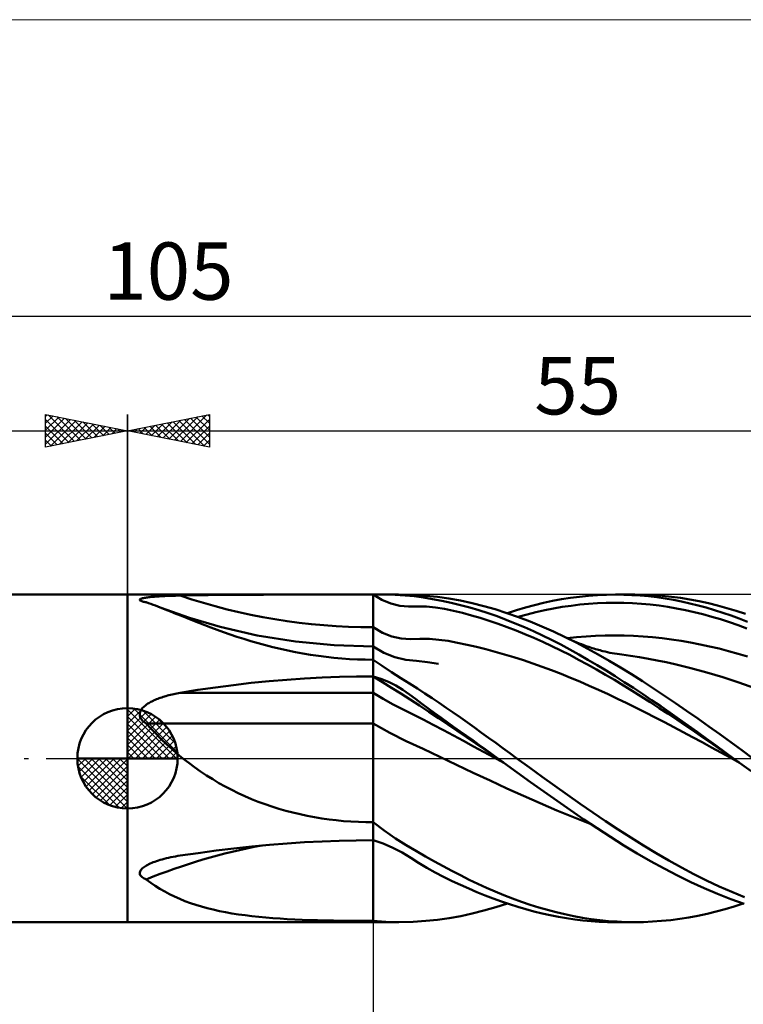
# Model space of a CAD drawing. Units: millimetres. Extents: x -26 to 217, y -45 to 45.
# Drawn here: x 43 to 88, y -15 to 45 of the extents above; entities that cross this region are included whole.
import ezdxf
from ezdxf.enums import TextEntityAlignment as Align

# ---------------------------------------------------------------- set-up
doc = ezdxf.new("R2010")
doc.units = ezdxf.units.MM
doc.header["$LTSCALE"] = 5.35
doc.linetypes.add('cc_dim_arrow', pattern=[0])
doc.linetypes.add('LONGDASH_DASH', pattern=[0.85, 0.4, -0.2, 0.05, -0.2])
for name, color, linetype in [('1', 4, 'CONTINUOUS'), ('2', 7, 'CONTINUOUS'), ('4', 2, 'LONGDASH_DASH'), ('CUT', 1, 'CONTINUOUS'), ('INFTOTAL', 9, 'CONTINUOUS'), ('NOCUT', 7, 'CONTINUOUS'), ('SK1', 4, 'CONTINUOUS'), ('SK2', 7, 'CONTINUOUS'), ('SK4', 2, 'LONGDASH_DASH')]:
    doc.layers.add(name, color=color, linetype=linetype)
doc.styles.get("Standard").update_dxf_attribs({"font": 'Monospac821 BT'})

msp = doc.modelspace()

# ---------------------------------------------------------------- linework, layer by layer
at = {"color": 4, "linetype": 'cc_dim_arrow'}
for p, q in [((50, 2.983), (50.077, 3.06)), ((50, 2.55), (50.474, 3.024)), ((50.377, 3.039), (53.039, 0.377)), ((50, 2.983), (52.983, 0)), ((50, 2.117), (50.83, 2.946)), ((50, 1.684), (51.153, 2.836)), ((50, 1.25), (51.447, 2.698)), ((50, 2.55), (52.55, 0)), ((50, 0.817), (51.717, 2.534)), ((50.932, 2.917), (52.917, 0.932)), ((51.82, 2.462), (52.462, 1.82)), ((50, 0.384), (51.964, 2.349)), ((50, 2.117), (52.117, 0)), ((50.049, 0), (52.189, 2.14)), ((50.482, 0), (52.392, 1.91)), ((50, 1.684), (51.684, 0)), ((50, 1.25), (51.25, 0)), ((50.915, 0), (52.574, 1.659)), ((51.348, 0), (52.731, 1.383)), ((50, 0.817), (50.817, 0)), ((51.781, 0), (52.864, 1.082)), ((52.214, 0), (52.968, 0.754)), ((46.94, -0.077), (47.017, 0)), ((46.976, -0.474), (47.45, 0)), ((47.054, -0.83), (47.883, 0)), ((47.164, -1.153), (48.316, 0)), ((47.302, -1.447), (48.75, 0)), ((47.353, 0), (50, -2.647)), ((47.466, -1.717), (49.183, 0)), ((47.651, -1.964), (49.616, 0)), ((47.786, 0), (50, -2.214)), ((48.219, 0), (50, -1.781)), ((48.652, 0), (50, -1.348)), ((49.085, 0), (50, -0.915)), ((49.518, 0), (50, -0.482)), ((49.951, 0), (50, -0.049)), ((50, 0.384), (50.384, 0)), ((52.647, 0), (53.037, 0.39)), ((46.938, -0.019), (49.981, -3.062)), ((46.979, -0.492), (49.508, -3.021)), ((47.86, -2.189), (50, -0.049)), ((48.09, -2.392), (50, -0.482)), ((47.137, -1.084), (48.916, -2.863)), ((48.341, -2.574), (50, -0.915)), ((48.617, -2.731), (50, -1.348)), ((48.918, -2.864), (50, -1.781)), ((49.246, -2.968), (50, -2.214)), ((49.61, -3.037), (50, -2.647))]:
    msp.add_line(p, q, dxfattribs=at)
at = {"layer": '1', "color": 4, "linetype": 'CONTINUOUS', "lineweight": 50}
for p, q in [((50, 10), (66.537, 10)), ((50, -10), (50, 10)), ((50.743, 9.683), (50.75, 9.701)), ((50.748, 9.664), (50.743, 9.683)), ((50.765, 9.645), (50.748, 9.664)), ((50.75, 9.701), (50.768, 9.719)), ((50.793, 9.626), (50.765, 9.645)), ((50.768, 9.719), (50.796, 9.735)), ((50.831, 9.608), (50.793, 9.626)), ((50.796, 9.735), (50.832, 9.75)), ((50.832, 9.75), (50.875, 9.764)), ((50.875, 9.764), (50.923, 9.777)), ((50.923, 9.777), (50.976, 9.789)), ((50.976, 9.789), (51.032, 9.8)), ((51.032, 9.8), (51.09, 9.811)), ((51.09, 9.811), (51.153, 9.82)), ((51.153, 9.82), (51.221, 9.829)), ((51.221, 9.829), (51.294, 9.838)), ((51.294, 9.838), (51.372, 9.847)), ((51.372, 9.847), (51.455, 9.855)), ((51.455, 9.855), (51.544, 9.863)), ((51.544, 9.863), (51.637, 9.871)), ((51.637, 9.871), (51.735, 9.878)), ((51.735, 9.878), (51.838, 9.885)), ((51.838, 9.885), (51.944, 9.891)), ((51.944, 9.891), (52.055, 9.898)), ((52.055, 9.898), (52.17, 9.903)), ((52.17, 9.903), (52.289, 9.909)), ((52.289, 9.909), (52.412, 9.914)), ((52.412, 9.914), (52.538, 9.918)), ((52.538, 9.918), (52.668, 9.923)), ((52.668, 9.923), (52.802, 9.927)), ((52.802, 9.927), (52.938, 9.931)), ((52.938, 9.931), (53.079, 9.934)), ((53.079, 9.934), (53.222, 9.937)), ((53.222, 9.937), (54.92, 9.966)), ((54.92, 9.966), (56.618, 9.984)), ((56.618, 9.984), (58.313, 9.993)), ((58.313, 9.993), (60.001, 9.998)), ((60.001, 9.998), (61.681, 10)), ((61.681, 10), (63.348, 10)), ((65, 10), (63.348, 10)), ((65.544, 9.682), (65, 10)), ((65.688, 9.997), (65, 10)), ((65, -10), (65, 10)), ((66.085, 9.455), (65.544, 9.682)), ((66.342, 9.981), (65.688, 9.997)), ((66.961, 9.948), (66.342, 9.981)), ((67.453, 9.979), (66.577, 10)), ((67.519, 9.894), (66.961, 9.948)), ((68.215, 9.93), (67.453, 9.979)), ((68.07, 9.819), (67.519, 9.894)), ((68.634, 9.726), (68.07, 9.819)), ((68.929, 9.856), (68.215, 9.93)), ((69.205, 9.617), (68.634, 9.726)), ((69.635, 9.757), (68.929, 9.856)), ((70.339, 9.631), (69.635, 9.757)), ((71.048, 9.479), (70.339, 9.631)), ((75.95, 9.608), (76.501, 9.711)), ((76.501, 9.711), (77.053, 9.799)), ((77.053, 9.799), (77.604, 9.871)), ((77.604, 9.871), (78.155, 9.927)), ((78.155, 9.927), (78.706, 9.967)), ((78.706, 9.967), (79.257, 9.992)), ((79.257, 9.992), (79.808, 10)), ((80.31, 9.994), (79.808, 10)), ((79.815, 10), (80.997, 10)), ((80.814, 9.974), (80.31, 9.994)), ((81.319, 9.94), (80.814, 9.974)), ((81.824, 9.894), (81.319, 9.94)), ((82.088, 9.969), (81.522, 9.993)), ((82.33, 9.834), (81.824, 9.894)), ((82.654, 9.928), (82.088, 9.969)), ((82.835, 9.761), (82.33, 9.834)), ((83.219, 9.87), (82.654, 9.928)), ((83.34, 9.675), (82.835, 9.761)), ((83.784, 9.796), (83.219, 9.87)), ((83.845, 9.576), (83.34, 9.675)), ((84.349, 9.705), (83.784, 9.796)), ((84.914, 9.598), (84.349, 9.705)), ((50.873, 9.593), (50.831, 9.608)), ((50.921, 9.578), (50.873, 9.593)), ((50.972, 9.564), (50.921, 9.578)), ((51.027, 9.551), (50.972, 9.564)), ((51.085, 9.539), (51.027, 9.551)), ((51.146, 9.528), (51.085, 9.539)), ((51.283, 9.479), (51.146, 9.528)), ((51.422, 9.429), (51.283, 9.479)), ((51.563, 9.377), (51.422, 9.429)), ((51.706, 9.324), (51.563, 9.377)), ((51.851, 9.269), (51.706, 9.324)), ((51.997, 9.213), (51.851, 9.269)), ((53.792, 8.576), (51.991, 9.215)), ((52.31, 9.09), (51.997, 9.213)), ((52.631, 8.963), (52.31, 9.09)), ((66.625, 9.319), (66.085, 9.455)), ((67.167, 9.265), (66.625, 9.319)), ((67.167, 9.265), (67.716, 9.275)), ((68.267, 9.264), (67.716, 9.275)), ((68.818, 9.215), (68.267, 9.264)), ((69.367, 9.131), (68.818, 9.215)), ((69.779, 9.494), (69.205, 9.617)), ((69.914, 9.017), (69.367, 9.131)), ((70.349, 9.358), (69.779, 9.494)), ((70.909, 9.208), (70.349, 9.358)), ((71.466, 9.045), (70.909, 9.208)), ((71.757, 9.302), (71.048, 9.479)), ((72.022, 8.866), (71.466, 9.045)), ((72.466, 9.1), (71.757, 9.302)), ((73.176, 8.875), (72.466, 9.1)), ((73.201, 8.866), (73.751, 9.044)), ((73.751, 9.044), (74.301, 9.207)), ((74.301, 9.207), (74.85, 9.356)), ((74.85, 9.356), (75.4, 9.49)), ((74.944, 8.918), (75.482, 9.042)), ((75.4, 9.49), (75.95, 9.608)), ((75.482, 9.042), (76.019, 9.15)), ((76.019, 9.15), (76.557, 9.243)), ((76.557, 9.243), (77.094, 9.322)), ((77.094, 9.322), (77.631, 9.386)), ((77.631, 9.386), (78.168, 9.437)), ((78.168, 9.437), (78.705, 9.473)), ((78.705, 9.473), (79.242, 9.496)), ((79.242, 9.496), (79.779, 9.505)), ((80.316, 9.501), (79.779, 9.505)), ((80.853, 9.48), (80.316, 9.501)), ((81.391, 9.444), (80.853, 9.48)), ((81.928, 9.392), (81.391, 9.444)), ((82.465, 9.326), (81.928, 9.392)), ((83.002, 9.246), (82.465, 9.326)), ((83.539, 9.152), (83.002, 9.246)), ((84.076, 9.045), (83.539, 9.152)), ((84.348, 9.464), (83.845, 9.576)), ((84.613, 8.926), (84.076, 9.045)), ((84.85, 9.339), (84.348, 9.464)), ((85.352, 9.202), (84.85, 9.339)), ((85.479, 9.475), (84.914, 9.598)), ((85.855, 9.052), (85.352, 9.202)), ((86.045, 9.335), (85.479, 9.475)), ((86.36, 8.891), (85.855, 9.052)), ((86.611, 9.18), (86.045, 9.335)), ((87.176, 9.009), (86.611, 9.18)), ((52.959, 8.831), (52.631, 8.963)), ((53.295, 8.696), (52.959, 8.831)), ((53.638, 8.559), (53.295, 8.696)), ((53.989, 8.419), (53.638, 8.559)), ((55.665, 8.028), (53.792, 8.576)), ((54.348, 8.277), (53.989, 8.419)), ((70.459, 8.88), (69.914, 9.017)), ((71.004, 8.731), (70.459, 8.88)), ((71.549, 8.57), (71.004, 8.731)), ((72.094, 8.396), (71.549, 8.57)), ((72.578, 8.673), (72.022, 8.866)), ((73.133, 8.465), (72.578, 8.673)), ((73.688, 8.243), (73.133, 8.465)), ((73.885, 8.625), (73.176, 8.875)), ((73.869, 8.632), (74.406, 8.781)), ((74.595, 8.353), (73.885, 8.625)), ((74.406, 8.781), (74.944, 8.918)), ((85.151, 8.795), (84.613, 8.926)), ((85.688, 8.649), (85.151, 8.795)), ((86.225, 8.489), (85.688, 8.649)), ((86.763, 8.315), (86.225, 8.489)), ((86.865, 8.717), (86.36, 8.891)), ((87.371, 8.531), (86.865, 8.717)), ((87.742, 8.823), (87.176, 9.009)), ((87.876, 8.335), (87.371, 8.531)), ((54.716, 8.134), (54.348, 8.277)), ((55.092, 7.991), (54.716, 8.134)), ((55.478, 7.848), (55.092, 7.991)), ((55.872, 7.705), (55.478, 7.848)), ((57.927, 7.511), (55.665, 8.028)), ((65.572, 7.668), (65, 8)), ((72.64, 8.212), (72.094, 8.396)), ((73.186, 8.016), (72.64, 8.212)), ((73.732, 7.807), (73.186, 8.016)), ((74.242, 8.009), (73.688, 8.243)), ((74.796, 7.761), (74.242, 8.009)), ((75.305, 8.059), (74.595, 8.353)), ((76.016, 7.743), (75.305, 8.059)), ((87.3, 8.128), (86.763, 8.315)), ((87.837, 7.928), (87.3, 8.128)), ((56.276, 7.564), (55.872, 7.705)), ((56.688, 7.426), (56.276, 7.564)), ((57.111, 7.289), (56.688, 7.426)), ((57.543, 7.156), (57.111, 7.289)), ((60.255, 7.136), (57.927, 7.511)), ((66.142, 7.438), (65.572, 7.668)), ((66.711, 7.308), (66.142, 7.438)), ((67.283, 7.271), (66.711, 7.308)), ((67.283, 7.271), (67.86, 7.296)), ((68.438, 7.289), (67.86, 7.296)), ((69.016, 7.244), (68.438, 7.289)), ((69.592, 7.166), (69.016, 7.244)), ((74.278, 7.586), (73.732, 7.807)), ((74.825, 7.354), (74.278, 7.586)), ((75.349, 7.501), (74.796, 7.761)), ((75.372, 7.11), (74.825, 7.354)), ((75.903, 7.228), (75.349, 7.501)), ((76.458, 6.944), (75.903, 7.228)), ((76.726, 7.406), (76.016, 7.743)), ((77.402, 7.067), (76.726, 7.406)), ((76.871, 7.337), (76.726, 7.406)), ((76.85, 7.346), (77.43, 7.404)), ((77.015, 7.269), (76.871, 7.337)), ((77.16, 7.204), (77.015, 7.269)), ((77.43, 7.404), (78.01, 7.448)), ((78.01, 7.448), (78.59, 7.48)), ((78.59, 7.48), (79.17, 7.499)), ((79.17, 7.499), (79.751, 7.506)), ((80.331, 7.501), (79.751, 7.506)), ((80.912, 7.48), (80.331, 7.501)), ((81.492, 7.444), (80.912, 7.48)), ((82.073, 7.395), (81.492, 7.444)), ((82.653, 7.331), (82.073, 7.395)), ((83.233, 7.256), (82.653, 7.331)), ((83.813, 7.168), (83.233, 7.256)), ((57.985, 7.028), (57.543, 7.156)), ((58.431, 6.905), (57.985, 7.028)), ((58.881, 6.789), (58.431, 6.905)), ((59.335, 6.68), (58.881, 6.789)), ((59.793, 6.579), (59.335, 6.68)), ((62.616, 6.909), (60.255, 7.136)), ((65, 6.833), (62.616, 6.909)), ((65.665, 6.447), (65, 6.833)), ((70.166, 7.058), (69.592, 7.166)), ((70.739, 6.935), (70.166, 7.058)), ((71.313, 6.802), (70.739, 6.935)), ((71.886, 6.659), (71.313, 6.802)), ((72.46, 6.506), (71.886, 6.659)), ((75.918, 6.855), (75.372, 7.11)), ((76.465, 6.588), (75.918, 6.855)), ((77.014, 6.648), (76.458, 6.944)), ((77.57, 6.342), (77.014, 6.648)), ((77.304, 7.141), (77.16, 7.204)), ((77.449, 7.079), (77.304, 7.141)), ((78.077, 6.712), (77.402, 7.067)), ((77.593, 7.021), (77.449, 7.079)), ((77.738, 6.964), (77.593, 7.021)), ((77.882, 6.909), (77.738, 6.964)), ((77.983, 6.872), (77.882, 6.909)), ((78.083, 6.837), (77.983, 6.872)), ((78.752, 6.34), (78.077, 6.712)), ((78.184, 6.802), (78.083, 6.837)), ((78.284, 6.768), (78.184, 6.802)), ((78.385, 6.736), (78.284, 6.768)), ((78.485, 6.704), (78.385, 6.736)), ((78.586, 6.674), (78.485, 6.704)), ((78.687, 6.644), (78.586, 6.674)), ((78.774, 6.62), (78.687, 6.644)), ((78.862, 6.596), (78.774, 6.62)), ((84.394, 7.069), (83.813, 7.168)), ((84.974, 6.959), (84.394, 7.069)), ((85.554, 6.837), (84.974, 6.959)), ((86.135, 6.701), (85.554, 6.837)), ((86.715, 6.552), (86.135, 6.701)), ((60.254, 6.485), (59.793, 6.579)), ((60.719, 6.399), (60.254, 6.485)), ((61.187, 6.321), (60.719, 6.399)), ((61.658, 6.252), (61.187, 6.321)), ((62.132, 6.191), (61.658, 6.252)), ((62.607, 6.14), (62.132, 6.191)), ((63.084, 6.098), (62.607, 6.14)), ((63.562, 6.065), (63.084, 6.098)), ((64.041, 6.041), (63.562, 6.065)), ((64.52, 6.027), (64.041, 6.041)), ((65, 6.022), (64.52, 6.027)), ((65.553, 5.642), (65, 6.022)), ((66.328, 6.175), (65.665, 6.447)), ((66.992, 6.012), (66.328, 6.175)), ((67.66, 5.948), (66.992, 6.012)), ((73.033, 6.343), (72.46, 6.506)), ((73.607, 6.17), (73.033, 6.343)), ((74.181, 5.987), (73.607, 6.17)), ((77.011, 6.311), (76.465, 6.588)), ((77.557, 6.024), (77.011, 6.311)), ((78.103, 5.727), (77.557, 6.024)), ((78.125, 6.025), (77.57, 6.342)), ((78.68, 5.698), (78.125, 6.025)), ((79.428, 5.953), (78.752, 6.34)), ((78.95, 6.573), (78.862, 6.596)), ((79.037, 6.55), (78.95, 6.573)), ((79.181, 6.516), (79.037, 6.55)), ((79.325, 6.483), (79.181, 6.516)), ((79.469, 6.453), (79.325, 6.483)), ((79.612, 6.425), (79.469, 6.453)), ((79.756, 6.4), (79.612, 6.425)), ((79.9, 6.376), (79.756, 6.4)), ((80.043, 6.355), (79.9, 6.376)), ((80.187, 6.336), (80.043, 6.355)), ((80.729, 6.264), (80.187, 6.336)), ((81.271, 6.18), (80.729, 6.264)), ((81.813, 6.085), (81.271, 6.18)), ((82.355, 5.981), (81.813, 6.085)), ((87.296, 6.39), (86.715, 6.552)), ((87.876, 6.217), (87.296, 6.39)), ((66.122, 5.267), (65.553, 5.642)), ((68.331, 5.878), (67.66, 5.948)), ((69.001, 5.766), (68.331, 5.878)), ((74.756, 5.795), (74.181, 5.987)), ((75.331, 5.592), (74.756, 5.795)), ((75.905, 5.379), (75.331, 5.592)), ((78.649, 5.422), (78.103, 5.727)), ((79.195, 5.108), (78.649, 5.422)), ((79.235, 5.361), (78.68, 5.698)), ((80.104, 5.552), (79.428, 5.953)), ((80.779, 5.137), (80.104, 5.552)), ((82.897, 5.868), (82.355, 5.981)), ((83.439, 5.746), (82.897, 5.868)), ((84.413, 5.507), (83.439, 5.746)), ((85.387, 5.244), (84.413, 5.507)), ((59.739, 4.802), (60.82, 4.875)), ((60.82, 4.875), (61.89, 4.931)), ((61.89, 4.931), (62.945, 4.97)), ((62.945, 4.97), (63.983, 4.993)), ((63.983, 4.993), (65, 5)), ((65.568, 4.654), (65, 5)), ((65.478, 4.849), (65, 5)), ((65.937, 4.663), (65.478, 4.849)), ((66.685, 4.906), (66.122, 5.267)), ((67.218, 4.57), (66.685, 4.906)), ((76.48, 5.156), (75.905, 5.379)), ((77.054, 4.924), (76.48, 5.156)), ((77.628, 4.683), (77.054, 4.924)), ((79.741, 4.786), (79.195, 5.108)), ((79.79, 5.016), (79.235, 5.361)), ((80.345, 4.662), (79.79, 5.016)), ((81.454, 4.71), (80.779, 5.137)), ((86.361, 4.951), (85.387, 5.244)), ((87.335, 4.632), (86.361, 4.951)), ((54.296, 4.175), (55.379, 4.335)), ((55.379, 4.335), (56.468, 4.478)), ((56.468, 4.478), (57.56, 4.604)), ((57.56, 4.604), (58.652, 4.712)), ((58.652, 4.712), (59.739, 4.802)), ((66.132, 4.307), (65.568, 4.654)), ((66.382, 4.441), (65.937, 4.663)), ((66.696, 3.959), (66.132, 4.307)), ((66.81, 4.188), (66.382, 4.441)), ((67.715, 4.259), (67.218, 4.57)), ((68.17, 3.968), (67.715, 4.259)), ((78.202, 4.434), (77.628, 4.683)), ((78.776, 4.178), (78.202, 4.434)), ((80.287, 4.456), (79.741, 4.786)), ((80.834, 4.12), (80.287, 4.456)), ((80.901, 4.301), (80.345, 4.662)), ((81.458, 3.933), (80.901, 4.301)), ((82.129, 4.272), (81.454, 4.71)), ((82.804, 3.823), (82.129, 4.272)), ((88.309, 4.289), (87.335, 4.632)), ((51.772, 3.606), (51.847, 3.636)), ((51.847, 3.636), (51.925, 3.666)), ((51.925, 3.666), (52.005, 3.695)), ((52.005, 3.695), (52.087, 3.723)), ((52.087, 3.723), (52.172, 3.751)), ((52.172, 3.751), (52.258, 3.777)), ((52.258, 3.777), (52.347, 3.804)), ((52.347, 3.804), (52.438, 3.829)), ((52.438, 3.829), (52.532, 3.854)), ((52.532, 3.854), (52.627, 3.877)), ((52.627, 3.877), (52.723, 3.9)), ((52.723, 3.9), (52.821, 3.922)), ((52.821, 3.922), (52.919, 3.943)), ((52.919, 3.943), (53.019, 3.963)), ((53.019, 3.963), (53.12, 3.982)), ((53.12, 3.982), (53.222, 4)), ((53.222, 4), (54.296, 4.175)), ((53.222, 4), (65, 4)), ((65.612, 3.637), (65, 4)), ((66.221, 3.298), (65.612, 3.637)), ((67.263, 3.601), (66.696, 3.959)), ((67.221, 3.909), (66.81, 4.188)), ((67.583, 3.637), (67.221, 3.909)), ((67.965, 3.347), (67.583, 3.637)), ((68.608, 3.68), (68.17, 3.968)), ((69.041, 3.389), (68.608, 3.68)), ((79.35, 3.914), (78.776, 4.178)), ((79.924, 3.644), (79.35, 3.914)), ((80.499, 3.368), (79.924, 3.644)), ((81.38, 3.777), (80.834, 4.12)), ((81.926, 3.428), (81.38, 3.777)), ((82.016, 3.558), (81.458, 3.933)), ((83.479, 3.365), (82.804, 3.823)), ((50, 0), (50, 3.062)), ((50.842, 2.968), (50.882, 3.024)), ((50.882, 3.024), (50.926, 3.076)), ((50.926, 3.076), (50.974, 3.125)), ((50.974, 3.125), (51.024, 3.172)), ((51.024, 3.172), (51.077, 3.217)), ((51.077, 3.217), (51.133, 3.26)), ((51.133, 3.26), (51.19, 3.302)), ((51.19, 3.302), (51.249, 3.341)), ((51.249, 3.341), (51.309, 3.378)), ((51.309, 3.378), (51.37, 3.413)), ((51.37, 3.413), (51.43, 3.447)), ((51.43, 3.447), (51.494, 3.48)), ((51.494, 3.48), (51.56, 3.512)), ((51.56, 3.512), (51.628, 3.544)), ((51.628, 3.544), (51.698, 3.575)), ((51.698, 3.575), (51.772, 3.606)), ((66.83, 2.981), (66.221, 3.298)), ((67.837, 3.226), (67.263, 3.601)), ((68.413, 2.843), (67.837, 3.226)), ((68.351, 3.059), (67.965, 3.347)), ((68.741, 2.773), (68.351, 3.059)), ((69.471, 3.094), (69.041, 3.389)), ((69.9, 2.795), (69.471, 3.094)), ((81.073, 3.085), (80.499, 3.368)), ((81.647, 2.797), (81.073, 3.085)), ((82.473, 3.074), (81.926, 3.428)), ((82.574, 3.178), (82.016, 3.558)), ((83.019, 2.715), (82.473, 3.074)), ((83.132, 2.792), (82.574, 3.178)), ((84.154, 2.9), (83.479, 3.365)), ((50.743, 2.654), (50.746, 2.72)), ((50.751, 2.588), (50.743, 2.654)), ((50.746, 2.72), (50.758, 2.786)), ((50.769, 2.524), (50.751, 2.588)), ((50.758, 2.786), (50.779, 2.849)), ((50.796, 2.462), (50.769, 2.524)), ((50.779, 2.849), (50.807, 2.91)), ((50.831, 2.404), (50.796, 2.462)), ((50.807, 2.91), (50.842, 2.968)), ((67.443, 2.676), (66.83, 2.981)), ((68.061, 2.368), (67.443, 2.676)), ((68.988, 2.456), (68.413, 2.843)), ((69.133, 2.488), (68.741, 2.773)), ((69.561, 2.069), (68.988, 2.456)), ((69.528, 2.206), (69.133, 2.488)), ((70.33, 2.492), (69.9, 2.795)), ((70.761, 2.186), (70.33, 2.492)), ((82.222, 2.504), (81.647, 2.797)), ((82.796, 2.206), (82.222, 2.504)), ((83.565, 2.352), (83.019, 2.715)), ((83.689, 2.402), (83.132, 2.792)), ((84.829, 2.428), (84.154, 2.9)), ((85.504, 1.95), (84.829, 2.428)), ((50.873, 2.35), (50.831, 2.404)), ((50.92, 2.3), (50.873, 2.35)), ((50.972, 2.253), (50.92, 2.3)), ((51.028, 2.21), (50.972, 2.253)), ((51.086, 2.171), (51.028, 2.21)), ((51.146, 2.135), (51.086, 2.171)), ((51.441, 1.81), (51.146, 2.135)), ((51.146, 2.135), (65, 2.135)), ((51.745, 1.491), (51.441, 1.81)), ((66.017, 1.549), (65, 2.135)), ((68.679, 2.049), (68.061, 2.368)), ((69.296, 1.723), (68.679, 2.049)), ((69.922, 1.927), (69.528, 2.206)), ((70.131, 1.684), (69.561, 2.069)), ((70.314, 1.65), (69.922, 1.927)), ((71.194, 1.876), (70.761, 2.186)), ((71.627, 1.566), (71.194, 1.876)), ((83.37, 1.905), (82.796, 2.206)), ((83.944, 1.601), (83.37, 1.905)), ((84.111, 1.985), (83.565, 2.352)), ((84.245, 2.007), (83.689, 2.402)), ((84.657, 1.614), (84.111, 1.985)), ((84.799, 1.61), (84.245, 2.007)), ((86.179, 1.467), (85.504, 1.95)), ((52.058, 1.178), (51.745, 1.491)), ((67.031, 1.04), (66.017, 1.549)), ((69.911, 1.395), (69.296, 1.723)), ((70.524, 1.066), (69.911, 1.395)), ((70.7, 1.298), (70.131, 1.684)), ((70.7, 1.377), (70.314, 1.65)), ((71.083, 1.103), (70.7, 1.377)), ((71.269, 0.91), (70.7, 1.298)), ((72.059, 1.254), (71.627, 1.566)), ((72.492, 0.941), (72.059, 1.254)), ((84.518, 1.294), (83.944, 1.601)), ((85.092, 0.984), (84.518, 1.294)), ((85.203, 1.24), (84.657, 1.614)), ((85.353, 1.21), (84.799, 1.61)), ((85.749, 0.864), (85.203, 1.24)), ((85.908, 0.808), (85.353, 1.21)), ((86.854, 0.979), (86.179, 1.467)), ((52.378, 0.872), (52.058, 1.178)), ((52.706, 0.574), (52.378, 0.872)), ((68.055, 0.573), (67.031, 1.04)), ((71.138, 0.734), (70.524, 1.066)), ((71.466, 0.828), (71.083, 1.103)), ((71.751, 0.402), (71.138, 0.734)), ((71.838, 0.52), (71.269, 0.91)), ((71.848, 0.553), (71.466, 0.828)), ((72.924, 0.628), (72.492, 0.941)), ((73.357, 0.314), (72.924, 0.628)), ((85.667, 0.672), (85.092, 0.984)), ((86.241, 0.36), (85.667, 0.672)), ((86.296, 0.488), (85.749, 0.864)), ((86.465, 0.404), (85.908, 0.808)), ((87.529, 0.49), (86.854, 0.979)), ((50, 0), (46.938, 0)), ((50, 0), (53.062, 0)), ((50, -3.062), (50, 0)), ((53.042, 0.282), (52.706, 0.574)), ((53.386, -0.001), (53.042, 0.282)), ((69.081, 0.092), (68.055, 0.573)), ((70.103, -0.395), (69.081, 0.092)), ((72.364, 0.068), (71.751, 0.402)), ((72.408, 0.128), (71.838, 0.52)), ((72.23, 0.277), (71.848, 0.553)), ((72.612, 0), (72.23, 0.277)), ((72.978, -0.266), (72.364, 0.068)), ((72.978, -0.265), (72.408, 0.128)), ((73.79, 0), (73.357, 0.314)), ((74.562, -0.56), (73.79, 0)), ((86.815, 0.047), (86.241, 0.36)), ((86.842, 0.111), (86.296, 0.488)), ((87.023, 0), (86.465, 0.404)), ((87.39, -0.266), (86.815, 0.047)), ((87.389, -0.265), (86.842, 0.111)), ((88.203, 0), (87.529, 0.49)), ((53.736, -0.275), (53.386, -0.001)), ((54.093, -0.541), (53.736, -0.275)), ((54.457, -0.796), (54.093, -0.541)), ((71.122, -0.88), (70.103, -0.395)), ((72.673, -0.044), (72.612, 0)), ((72.734, -0.088), (72.673, -0.044)), ((72.795, -0.133), (72.734, -0.088)), ((72.856, -0.177), (72.795, -0.133)), ((72.917, -0.221), (72.856, -0.177)), ((72.978, -0.265), (72.917, -0.221)), ((73.793, -0.857), (72.978, -0.265)), ((72.978, -0.265), (72.978, -0.265)), ((72.978, -0.266), (72.978, -0.265)), ((72.978, -0.266), (72.978, -0.266)), ((72.978, -0.266), (72.978, -0.266)), ((72.978, -0.266), (72.978, -0.266)), ((75.335, -1.119), (74.562, -0.56)), ((87.145, -0.089), (87.023, 0)), ((87.206, -0.133), (87.145, -0.089)), ((87.267, -0.177), (87.206, -0.133)), ((87.328, -0.221), (87.267, -0.177)), ((87.39, -0.266), (87.328, -0.221)), ((88.091, -0.773), (87.39, -0.266)), ((54.826, -1.042), (54.457, -0.796)), ((55.202, -1.278), (54.826, -1.042)), ((72.142, -1.359), (71.122, -0.88)), ((74.606, -1.445), (73.793, -0.857)), ((76.107, -1.675), (75.335, -1.119)), ((55.584, -1.505), (55.202, -1.278)), ((55.972, -1.722), (55.584, -1.505)), ((56.366, -1.928), (55.972, -1.722)), ((73.162, -1.831), (72.142, -1.359)), ((75.42, -2.027), (74.606, -1.445)), ((76.88, -2.225), (76.107, -1.675)), ((56.765, -2.124), (56.366, -1.928)), ((57.168, -2.31), (56.765, -2.124)), ((57.576, -2.484), (57.168, -2.31)), ((74.183, -2.293), (73.162, -1.831)), ((75.204, -2.744), (74.183, -2.293)), ((76.234, -2.603), (75.42, -2.027)), ((77.652, -2.769), (76.88, -2.225)), ((57.987, -2.648), (57.576, -2.484)), ((58.403, -2.802), (57.987, -2.648)), ((58.823, -2.945), (58.403, -2.802)), ((59.247, -3.078), (58.823, -2.945)), ((76.226, -3.18), (75.204, -2.744)), ((77.051, -3.171), (76.234, -2.603)), ((78.425, -3.303), (77.652, -2.769)), ((59.675, -3.201), (59.247, -3.078)), ((60.107, -3.314), (59.675, -3.201)), ((60.542, -3.417), (60.107, -3.314)), ((60.981, -3.51), (60.542, -3.417)), ((61.422, -3.593), (60.981, -3.51)), ((61.864, -3.666), (61.422, -3.593)), ((77.246, -3.596), (76.226, -3.18)), ((77.867, -3.727), (77.051, -3.171)), ((78.267, -3.994), (77.246, -3.596)), ((79.197, -3.828), (78.425, -3.303)), ((62.309, -3.73), (61.864, -3.666)), ((62.755, -3.783), (62.309, -3.73)), ((63.202, -3.826), (62.755, -3.783)), ((63.651, -3.86), (63.202, -3.826)), ((64.1, -3.884), (63.651, -3.86)), ((64.55, -3.898), (64.1, -3.884)), ((65, -3.903), (64.55, -3.898)), ((65.671, -4.414), (65, -3.903)), ((78.683, -4.27), (77.867, -3.727)), ((79.97, -4.34), (79.197, -3.828)), ((66.362, -4.887), (65.671, -4.414)), ((79.498, -4.799), (78.683, -4.27)), ((80.313, -5.311), (79.498, -4.799)), ((80.742, -4.838), (79.97, -4.34)), ((56.496, -5.501), (57.584, -5.384)), ((57.584, -5.384), (58.668, -5.281)), ((58.668, -5.281), (59.746, -5.195)), ((59.746, -5.195), (60.817, -5.124)), ((60.817, -5.124), (61.88, -5.069)), ((61.88, -5.069), (62.932, -5.03)), ((62.932, -5.03), (63.973, -5.008)), ((63.973, -5.008), (65, -5)), ((65.62, -5.201), (65, -5)), ((66.211, -5.454), (65.62, -5.201)), ((67.029, -5.305), (66.362, -4.887)), ((67.647, -5.668), (67.029, -5.305)), ((81.131, -5.805), (80.313, -5.311)), ((81.514, -5.321), (80.742, -4.838)), ((82.286, -5.788), (81.514, -5.321)), ((52.781, -6.013), (52.925, -5.986)), ((52.925, -5.986), (53.072, -5.961)), ((53.072, -5.961), (53.222, -5.937)), ((53.222, -5.937), (54.314, -5.779)), ((54.314, -5.779), (55.406, -5.633)), ((55.406, -5.633), (56.496, -5.501)), ((66.775, -5.75), (66.211, -5.454)), ((67.31, -6.073), (66.775, -5.75)), ((68.208, -5.987), (67.647, -5.668)), ((68.746, -6.29), (68.208, -5.987)), ((81.95, -6.277), (81.131, -5.805)), ((83.058, -6.236), (82.286, -5.788)), ((51.036, -6.619), (51.097, -6.579)), ((51.097, -6.579), (51.163, -6.539)), ((51.163, -6.539), (51.235, -6.5)), ((51.235, -6.5), (51.312, -6.461)), ((51.312, -6.461), (51.394, -6.422)), ((51.394, -6.422), (51.482, -6.384)), ((51.482, -6.384), (51.575, -6.346)), ((51.575, -6.346), (51.675, -6.308)), ((51.675, -6.308), (51.78, -6.271)), ((51.78, -6.271), (51.89, -6.235)), ((51.89, -6.235), (52.005, -6.2)), ((52.005, -6.2), (52.124, -6.166)), ((52.124, -6.166), (52.247, -6.133)), ((52.247, -6.133), (52.374, -6.101)), ((52.374, -6.101), (52.506, -6.07)), ((52.506, -6.07), (52.642, -6.041)), ((52.642, -6.041), (52.781, -6.013)), ((67.784, -6.376), (67.31, -6.073)), ((68.287, -6.678), (67.784, -6.376)), ((69.277, -6.583), (68.746, -6.29)), ((69.805, -6.867), (69.277, -6.583)), ((82.77, -6.728), (81.95, -6.277)), ((83.83, -6.664), (83.058, -6.236)), ((50.743, -7.018), (50.748, -6.962)), ((50.751, -7.073), (50.743, -7.018)), ((50.748, -6.962), (50.765, -6.907)), ((50.773, -7.126), (50.751, -7.073)), ((50.765, -6.907), (50.793, -6.853)), ((50.805, -7.175), (50.773, -7.126)), ((50.793, -6.853), (50.829, -6.802)), ((50.848, -7.221), (50.805, -7.175)), ((50.829, -6.802), (50.873, -6.752)), ((50.873, -6.752), (50.923, -6.705)), ((50.923, -6.705), (50.978, -6.661)), ((50.978, -6.661), (51.036, -6.619)), ((68.796, -6.964), (68.287, -6.678)), ((69.309, -7.234), (68.796, -6.964)), ((70.333, -7.142), (69.805, -6.867)), ((70.864, -7.408), (70.333, -7.142)), ((83.589, -7.155), (82.77, -6.728)), ((84.405, -7.557), (83.589, -7.155)), ((84.601, -7.071), (83.83, -6.664)), ((85.372, -7.456), (84.601, -7.071)), ((50.898, -7.262), (50.848, -7.221)), ((50.954, -7.3), (50.898, -7.262)), ((51.014, -7.334), (50.954, -7.3)), ((51.078, -7.365), (51.014, -7.334)), ((51.146, -7.393), (51.078, -7.365)), ((51.417, -7.595), (51.146, -7.393)), ((51.695, -7.785), (51.417, -7.595)), ((51.981, -7.965), (51.695, -7.785)), ((69.824, -7.488), (69.309, -7.234)), ((70.336, -7.727), (69.824, -7.488)), ((70.839, -7.951), (70.336, -7.727)), ((71.396, -7.663), (70.864, -7.408)), ((71.928, -7.907), (71.396, -7.663)), ((85.219, -7.933), (84.405, -7.557)), ((86.144, -7.818), (85.372, -7.456)), ((52.273, -8.134), (51.981, -7.965)), ((52.571, -8.292), (52.273, -8.134)), ((52.877, -8.441), (52.571, -8.292)), ((71.339, -8.164), (70.839, -7.951)), ((71.838, -8.367), (71.339, -8.164)), ((72.337, -8.559), (71.838, -8.367)), ((72.46, -8.137), (71.928, -7.907)), ((72.992, -8.356), (72.46, -8.137)), ((73.524, -8.562), (72.992, -8.356)), ((86.035, -8.28), (85.219, -7.933)), ((86.854, -8.599), (86.035, -8.28)), ((86.916, -8.155), (86.144, -7.818)), ((87.688, -8.467), (86.916, -8.155)), ((53.19, -8.58), (52.877, -8.441)), ((53.511, -8.71), (53.19, -8.58)), ((53.84, -8.832), (53.511, -8.71)), ((54.177, -8.945), (53.84, -8.832)), ((54.522, -9.05), (54.177, -8.945)), ((72.836, -8.74), (72.337, -8.559)), ((72.488, -9.094), (73.201, -8.866)), ((73.334, -8.911), (72.836, -8.74)), ((73.832, -9.069), (73.334, -8.911)), ((74.056, -8.755), (73.524, -8.562)), ((74.588, -8.935), (74.056, -8.755)), ((75.121, -9.102), (74.588, -8.935)), ((87.674, -8.886), (86.854, -8.599)), ((87.06, -9.045), (87.614, -8.866)), ((54.876, -9.147), (54.522, -9.05)), ((55.238, -9.237), (54.876, -9.147)), ((55.61, -9.32), (55.238, -9.237)), ((55.99, -9.395), (55.61, -9.32)), ((56.379, -9.464), (55.99, -9.395)), ((56.778, -9.527), (56.379, -9.464)), ((57.183, -9.583), (56.778, -9.527)), ((57.596, -9.634), (57.183, -9.583)), ((70.35, -9.629), (71.062, -9.476)), ((71.062, -9.476), (71.775, -9.297)), ((71.775, -9.297), (72.488, -9.094)), ((74.329, -9.215), (73.832, -9.069)), ((74.826, -9.35), (74.329, -9.215)), ((75.323, -9.472), (74.826, -9.35)), ((75.654, -9.256), (75.121, -9.102)), ((75.82, -9.581), (75.323, -9.472)), ((76.187, -9.395), (75.654, -9.256)), ((76.318, -9.679), (75.82, -9.581)), ((76.72, -9.521), (76.187, -9.395)), ((77.252, -9.632), (76.72, -9.521)), ((84.287, -9.716), (84.843, -9.612)), ((84.843, -9.612), (85.398, -9.493)), ((85.398, -9.493), (85.953, -9.359)), ((85.953, -9.359), (86.507, -9.21)), ((86.507, -9.21), (87.06, -9.045)), ((50, -10), (66.537, -10)), ((58.015, -9.679), (57.596, -9.634)), ((58.442, -9.718), (58.015, -9.679)), ((58.875, -9.754), (58.442, -9.718)), ((59.315, -9.784), (58.875, -9.754)), ((59.762, -9.811), (59.315, -9.784)), ((60.215, -9.834), (59.762, -9.811)), ((60.675, -9.853), (60.215, -9.834)), ((61.142, -9.87), (60.675, -9.853)), ((61.615, -9.884), (61.142, -9.87)), ((62.094, -9.896), (61.615, -9.884)), ((62.575, -9.905), (62.094, -9.896)), ((63.058, -9.913), (62.575, -9.905)), ((63.543, -9.918), (63.058, -9.913)), ((64.028, -9.922), (63.543, -9.918)), ((64.514, -9.924), (64.028, -9.922)), ((65, -9.925), (64.514, -9.924)), ((65.256, -9.949), (65, -9.925)), ((65.516, -9.969), (65.256, -9.949)), ((65.78, -9.983), (65.516, -9.969)), ((66.047, -9.993), (65.78, -9.983)), ((66.315, -9.999), (66.047, -9.993)), ((66.577, -10), (66.315, -9.999)), ((66.577, -10), (67.449, -9.979)), ((67.449, -9.979), (68.215, -9.93)), ((68.215, -9.93), (68.933, -9.856)), ((68.933, -9.856), (69.642, -9.756)), ((69.642, -9.756), (70.35, -9.629)), ((76.817, -9.763), (76.318, -9.679)), ((77.316, -9.835), (76.817, -9.763)), ((77.785, -9.729), (77.252, -9.632)), ((77.815, -9.894), (77.316, -9.835)), ((78.317, -9.811), (77.785, -9.729)), ((78.313, -9.94), (77.815, -9.894)), ((78.811, -9.973), (78.313, -9.94)), ((78.85, -9.878), (78.317, -9.811)), ((79.31, -9.993), (78.811, -9.973)), ((79.382, -9.931), (78.85, -9.878)), ((79.808, -10), (79.31, -9.993)), ((79.914, -9.969), (79.382, -9.931)), ((79.815, -10), (80.997, -10)), ((80.446, -9.992), (79.914, -9.969)), ((80.979, -10), (80.446, -9.992)), ((80.979, -10), (81.512, -9.993)), ((81.512, -9.993), (82.067, -9.97)), ((82.067, -9.97), (82.622, -9.93)), ((82.622, -9.93), (83.177, -9.875)), ((83.177, -9.875), (83.732, -9.803)), ((83.732, -9.803), (84.287, -9.716))]:
    msp.add_line(p, q, dxfattribs=at)
for start, end in [(90, 180), (0, 90), (180, 270), (270, 0)]:
    msp.add_arc((50, 0), 3.062, start, end, dxfattribs=at)
for centre, major_axis, start_param, end_param in [((65, 35.821), (32.124, 0), 4.337002, 4.712389), ((65, -32.753), (32.395, 0), 1.78242, 2.012695)]:
    msp.add_ellipse(centre, major_axis=major_axis, ratio=0.866025, start_param=start_param, end_param=end_param, dxfattribs=at)
at = {"layer": '2', "color": 7, "linetype": 'CONTINUOUS', "lineweight": 25}
for p, q in [((50, 0), (50, 21)), ((50, 20), (55, 21)), ((51.817, 19.637), (52.726, 20.545)), ((52.171, 19.566), (53.256, 20.651)), ((52.425, 20.485), (53.638, 19.272)), ((52.525, 19.495), (53.787, 20.757)), ((52.779, 20.556), (54.168, 19.166)), ((52.878, 19.424), (54.317, 20.863)), ((53.132, 20.626), (54.698, 19.06)), ((53.232, 19.354), (54.847, 20.97)), ((53.486, 20.697), (55, 19.183)), ((53.585, 19.283), (55, 20.698)), ((53.839, 20.768), (55, 19.607)), ((54.193, 20.839), (55, 20.032)), ((54.547, 20.909), (55, 20.456)), ((54.9, 20.98), (55, 20.88)), ((55, 21), (55, 19)), ((50, 20), (105, 20)), ((55, 19), (50, 20)), ((50.05, 19.99), (50.074, 20.015)), ((50.304, 20.061), (50.456, 19.909)), ((50.403, 19.919), (50.605, 20.121)), ((50.657, 20.131), (50.986, 19.803)), ((50.757, 19.849), (51.135, 20.227)), ((51.011, 20.202), (51.516, 19.697)), ((51.11, 19.778), (51.665, 20.333)), ((51.365, 20.273), (52.047, 19.591)), ((51.464, 19.707), (52.196, 20.439)), ((51.718, 20.344), (52.577, 19.485)), ((52.072, 20.414), (53.107, 19.379)), ((53.939, 19.212), (55, 20.274)), ((54.292, 19.142), (55, 19.849)), ((54.646, 19.071), (55, 19.425)), ((54.999, 19), (55, 19.001)), ((65, -10), (65, -28))]:
    msp.add_line(p, q, dxfattribs=at)
at = {"layer": '4', "color": 2, "linetype": 'LONGDASH_DASH', "lineweight": 25}
msp.add_line((50, 0), (105, 0), dxfattribs=at)
at = {"layer": 'CUT', "color": 1, "linetype": 'CONTINUOUS', "lineweight": 25}
for p, q in [((100, 10), (65, 10)), ((65, 10), (65, 0)), ((65, 0), (105, 0))]:
    msp.add_line(p, q, dxfattribs=at)
at = {"layer": 'INFTOTAL', "color": 9, "linetype": 'CONTINUOUS', "lineweight": 18}
msp.add_line((149.6, 45.1), (-26.4, 45.1), dxfattribs=at)
at = {"layer": 'NOCUT', "color": 7, "linetype": 'CONTINUOUS', "lineweight": 25}
for p, q in [((65, 10), (50, 10)), ((50, 10), (50, 0)), ((65, 0), (65, 10)), ((50, 0), (65, 0))]:
    msp.add_line(p, q, dxfattribs=at)
at = {"layer": 'SK1', "color": 4, "linetype": 'CONTINUOUS', "lineweight": 50}
for p, q in [((50, 10), (1, 10)), ((1, -10), (50, -10))]:
    msp.add_line(p, q, dxfattribs=at)
at = {"layer": 'SK2', "color": 7, "linetype": 'CONTINUOUS', "lineweight": 25}
for p, q in [((0, 27), (105, 27)), ((45, 19), (45, 21)), ((45, 21), (50, 20)), ((45, 20.88), (45.1, 20.98)), ((45, 20.456), (45.453, 20.909)), ((45, 20.032), (45.807, 20.839)), ((45, 19.607), (46.161, 20.768)), ((45, 20.698), (46.415, 19.283)), ((45, 19.183), (46.514, 20.697)), ((45.153, 20.97), (46.768, 19.354)), ((45.302, 19.06), (46.868, 20.626)), ((45.683, 20.863), (47.122, 19.424)), ((45.832, 19.166), (47.221, 20.556)), ((46.213, 20.757), (47.475, 19.495)), ((46.362, 19.272), (47.575, 20.485)), ((46.744, 20.651), (47.829, 19.566)), ((47.274, 20.545), (48.183, 19.637)), ((50, 21), (50, 10)), ((0, 20), (50, 20)), ((45, 20.274), (46.061, 19.212)), ((50, 20), (45, 19)), ((45, 19.849), (45.708, 19.142)), ((46.893, 19.379), (47.928, 20.414)), ((47.423, 19.485), (48.282, 20.344)), ((47.804, 20.439), (48.536, 19.707)), ((47.953, 19.591), (48.635, 20.273)), ((48.335, 20.333), (48.89, 19.778)), ((48.484, 19.697), (48.989, 20.202)), ((48.865, 20.227), (49.243, 19.849)), ((49.014, 19.803), (49.343, 20.131)), ((49.395, 20.121), (49.597, 19.919)), ((49.544, 19.909), (49.696, 20.061)), ((49.926, 20.015), (49.95, 19.99)), ((45, 19.425), (45.354, 19.071)), ((45, 19.001), (45.001, 19))]:
    msp.add_line(p, q, dxfattribs=at)
at = {"layer": 'SK4', "color": 2, "linetype": 'LONGDASH_DASH', "lineweight": 25}
msp.add_line((-5, 0), (110, 0), dxfattribs=at)

# ---------------------------------------------------------------- texts
at = {"layer": '2', "color": 7, "linetype": 'CONTINUOUS', "lineweight": 25}
msp.add_text('55', height=3.5, dxfattribs=at).set_placement((77.5, 21), align=Align.CENTER)
at = {"layer": 'SK2', "color": 7, "linetype": 'CONTINUOUS', "lineweight": 25}
msp.add_text('105', height=3.5, dxfattribs=at).set_placement((52.5, 28), align=Align.CENTER)

doc.saveas('drawing.dxf')
